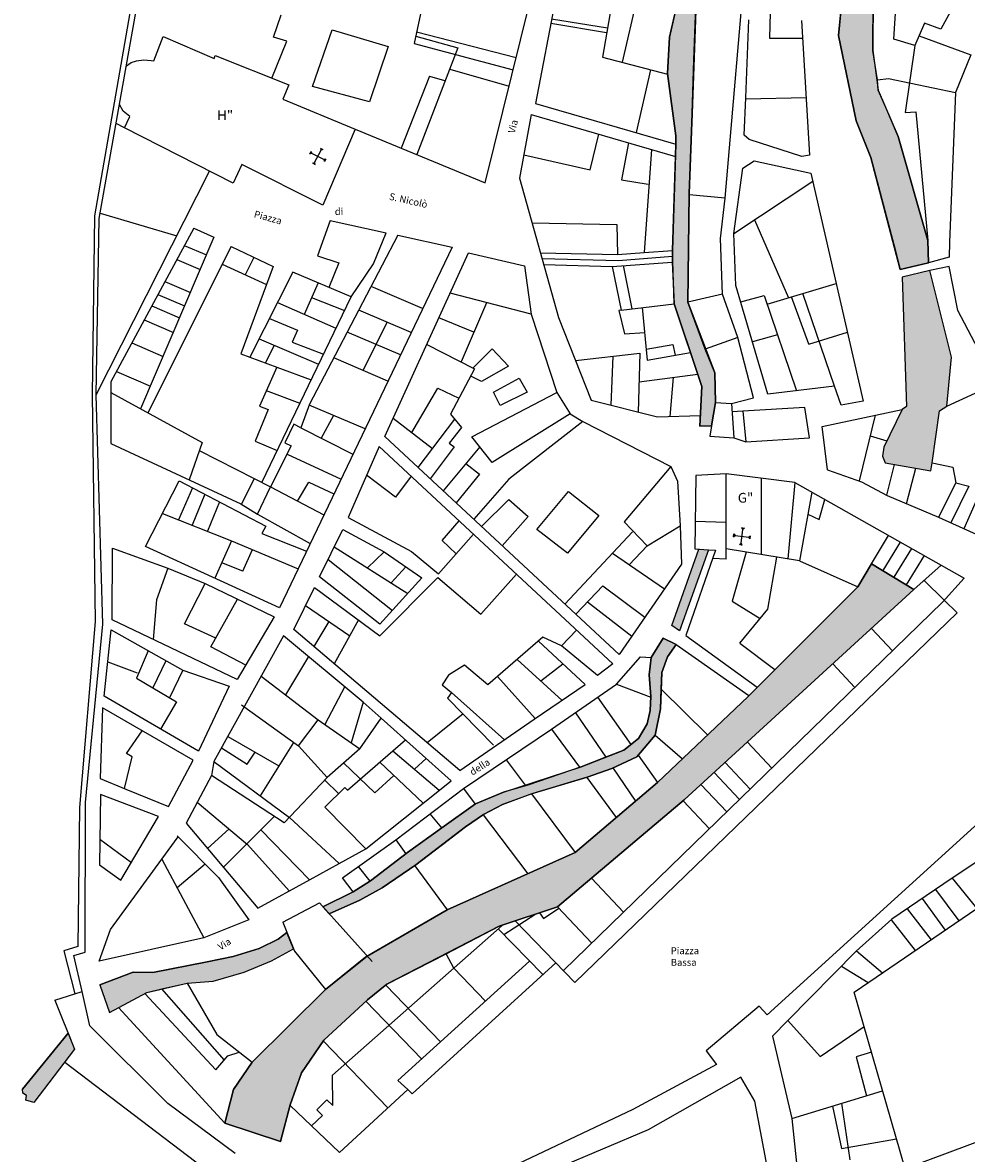
# Model space of a CAD drawing. Units: millimetres. Extents: x 5 to 993, y 5 to 1456.
# Drawn here: x 5 to 343, y 569 to 975 of the extents above; entities that cross this region are included whole.
import ezdxf

# ---------------------------------------------------------------- set-up
doc = ezdxf.new("R2010")
doc.units = ezdxf.units.MM
doc.styles.get("Standard").update_dxf_attribs({"font": 'arial.ttf'})

msp = doc.modelspace()

# ---------------------------------------------------------------- hatches: boundary and pattern name
h = msp.add_hatch(color=151)
h.dxf.hatch_style = 1
h.paths.add_polyline_path([(269.56, 1061.77), (274.81, 1059.78), (266.62, 1038.61), (257.93, 1014.86), (247.94, 989.37), (246.28, 982.4), (244.83, 942.04), (243.83, 913.32), (243.35, 874.39), (252.95, 848.92), (253.24, 838.31), (251.8, 830), (247.64, 829.85), (248.33, 844.01), (238.46, 873.77), (237.85, 893.05), (238.9, 926.61), (239.04, 931.06), (239.01, 934.01), (236, 956.44), (236.73, 969.5), (240.42, 985.63), (241.64, 988.8), (247.47, 1003.98), (253.24, 1014.08), (262.08, 1043.09), (266.79, 1056.97)])
h = msp.add_hatch(color=151)
h.dxf.hatch_style = 1
h.paths.add_polyline_path([(317.3, 1038.29), (325.75, 1032.99), (313.68, 1008.06), (311.8, 1000.94), (309.87, 984.44), (309.72, 964.67), (311.58, 950.47), (318.85, 933.8), (329.42, 896.43), (329.69, 888.47), (319.54, 886.02), (308.98, 926.28), (303.71, 939.39), (297.37, 970.07), (299.37, 990.84), (300.79, 995.35), (305.74, 1012.44)])
h = msp.add_hatch(color=151)
h.dxf.hatch_style = 1
h.paths.add_polyline_path([(330.1, 885.68), (320.23, 883.27), (321.8, 836.93), (320.21, 835.86), (313.62, 822.27), (313.17, 819.04), (314.08, 816.64), (330.46, 813.85), (330.99, 816.61), (333.62, 835.34), (336.24, 837.04), (337.96, 854.55)])
h = msp.add_hatch(color=151)
h.dxf.hatch_style = 1
h.paths.add_polyline_path([(247.27, 785.67), (250.7, 785.48), (240.37, 756.4), (237.61, 758.3)])
h = msp.add_hatch(color=151)
h.dxf.hatch_style = 1
h.paths.add_polyline_path([(309.24, 780.47), (324.41, 771.15), (242.02, 695.64), (196.54, 657.26), (175.65, 650.3), (135.34, 629.54), (128.38, 623.93), (112.74, 609.37), (104.71, 597.74), (100.62, 586.16), (97.14, 573.1), (77.12, 579.69), (80.32, 591.72), (87.01, 601.48), (113.3, 627.59), (128.25, 639.59), (156.91, 656.16), (202.93, 676.8), (232.4, 701.89), (264.93, 732.81), (304.27, 772.1)])
h = msp.add_hatch(color=151)
h.dxf.hatch_style = 1
h.paths.add_polyline_path([(234.41, 753.67), (239.17, 751.47), (236.06, 747), (234.01, 741.42), (233.5, 728.37), (231.64, 718.95), (225.03, 711.12), (216.07, 707), (207.23, 703.81), (187.63, 698), (176.79, 694.06), (170.01, 690.41), (163.57, 686.06), (145.72, 672.31), (133.58, 664.05), (125.6, 659.7), (114.63, 654.78), (112.36, 657.32), (123.24, 662.66), (129.47, 666.62), (142.68, 676.75), (155.02, 685.62), (167.1, 694.23), (177.14, 698.49), (205.05, 707.56), (220.29, 713.5), (225.62, 717.69), (228.77, 723.01), (229.75, 727.73), (230.02, 732.75), (229.38, 740.61), (230.12, 746.82)])
h = msp.add_hatch(color=151)
h.dxf.hatch_style = 1
h.paths.add_polyline_path([(32.28, 629.27), (35.8, 619.41), (49.19, 626.53), (63.61, 629.94), (72.96, 630.55), (84.05, 633.82), (93.89, 637.95), (101.81, 642.16), (99.46, 648.11), (96.29, 645.65), (89.49, 642.29), (80.15, 639.44), (70.79, 637.59), (51.29, 633.73), (44.32, 633.83)])
h = msp.add_hatch(color=151)
h.dxf.hatch_style = 1
h.paths.add_polyline_path([(20.89, 611.95), (23.2, 606.14), (8.65, 587.02), (5.78, 587.94), (5.97, 589.52), (4.61, 590.41), (4.59, 591.8)])

# ---------------------------------------------------------------- linework, layer by layer
for p, q in [((55.12, 1047.22), (30.4, 905.37)), ((32.07, 904.31), (52.83, 1020.77)), ((317.28, 968.74), (319.45, 1003.89)), ((197.8, 993.83), (188.63, 945.66)), ((299.37, 990.84), (297.37, 970.07)), ((217.49, 990.04), (212.64, 962.33)), ((226.12, 988.38), (219.79, 960.43)), ((342.11, 987), (334.13, 972.31)), ((240.42, 985.63), (236.73, 969.5)), ((309.72, 964.67), (309.87, 984.44)), ((147.74, 979.56), (145.07, 967.17)), ((170.6, 917.23), (186.49, 981.43)), ((245.5, 961.27), (246.17, 980.46)), ((256.67, 911.62), (262.46, 978.31)), ((272.89, 978.37), (272.64, 969.09)), ((94.65, 969.43), (97.37, 977.42)), ((214.17, 971.05), (194.09, 974.32)), ((214.45, 972.66), (194.4, 975.93)), ((264.13, 947.71), (265.22, 975.73)), ((284.05, 975.45), (286.98, 927.14)), ((328.23, 974.48), (324.77, 966.44)), ((334.13, 972.31), (328.23, 974.48)), ((108.57, 951.73), (115.65, 972.15)), ((115.65, 972.15), (135.77, 966.07)), ((145.98, 971.37), (181.73, 962.19)), ((51.67, 960.97), (55.02, 969.67)), ((55.02, 969.67), (73.31, 961.84)), ((94.07, 954.74), (99.36, 968.04)), ((99.36, 968.04), (94.65, 969.43)), ((135.77, 966.07), (129.02, 946.23)), ((145.07, 967.17), (180.62, 957.7)), ((145.65, 969.86), (160.81, 965.61)), ((236.73, 969.5), (236, 956.44)), ((272.64, 969.09), (284.43, 969.09)), ((297.37, 970.07), (303.71, 939.39)), ((324.77, 966.44), (317.28, 968.74)), ((324.77, 966.44), (321.27, 942.46)), ((326.28, 969.95), (344.84, 963.12)), ((73.31, 961.84), (73.71, 962.92)), ((73.71, 962.92), (100.14, 952.3)), ((160.81, 965.61), (146.1, 927.34)), ((212.64, 962.33), (236.05, 956.12)), ((311.32, 954.14), (309.72, 964.67)), ((344.84, 963.12), (339.4, 949.6)), ((41.85, 959.17), (43.49, 960.33)), ((43.49, 960.33), (45.46, 961.01)), ((45.46, 961.01), (48.05, 961.3)), ((48.05, 961.3), (50.67, 961.12)), ((50.67, 961.12), (51.67, 960.97)), ((157.86, 957.92), (179.17, 951.85)), ((244.83, 942.04), (245.5, 961.27)), ((150.65, 955.49), (140.46, 929.67)), ((150.65, 955.49), (156.01, 953.95)), ((229.91, 957.74), (224.83, 935.18)), ((236, 956.44), (239.01, 934.01)), ((311.32, 954.14), (315.27, 954.63)), ((311.58, 950.47), (311.32, 954.14)), ((315.27, 954.63), (339.4, 949.6)), ((100.14, 952.3), (97.97, 947.22)), ((129.02, 946.23), (108.57, 951.73)), ((314.31, 944.21), (311.58, 950.47)), ((97.97, 947.22), (123.95, 936.49)), ((263.47, 934.26), (264.13, 947.71)), ((264.11, 947.35), (285.73, 947.78)), ((339.4, 949.6), (337.21, 895.82)), ((40.65, 942.86), (39.37, 945.27)), ((43.03, 941.04), (40.65, 942.86)), ((188.63, 945.66), (239.04, 931.06)), ((243.83, 913.32), (244.83, 942.04)), ((318.85, 933.8), (314.31, 944.21)), ((321.27, 942.46), (325.16, 942.7)), ((325.16, 942.7), (329.42, 896.43)), ((41.21, 936.91), (38.16, 938.46)), ((41.21, 936.91), (43.03, 941.04)), ((187.14, 941.67), (182.91, 918.82)), ((187.14, 941.67), (238.9, 926.61)), ((303.71, 939.39), (308.98, 926.28)), ((80.15, 917.09), (41.21, 936.91)), ((123.95, 936.49), (112.36, 909.19)), ((123.95, 936.49), (170.6, 917.23)), ((208.31, 921.88), (211.37, 934.62)), ((239.01, 934.01), (239.04, 931.06)), ((265.32, 932.69), (263.47, 934.26)), ((329.42, 896.43), (318.85, 933.8)), ((111.9, 929.31), (111.45, 929.54)), ((111.45, 929.54), (112.34, 929.08)), ((111.45, 929.54), (111.67, 928.86)), ((222.03, 931.52), (219.56, 918.24)), ((239.04, 931.06), (237.85, 893.05)), ((284.2, 926.6), (265.32, 932.69)), ((107.63, 927.57), (108.09, 928.46)), ((107.86, 928.01), (107.63, 927.57)), ((107.63, 927.57), (108.3, 927.79)), ((108.09, 928.46), (108.3, 927.79)), ((108.3, 927.79), (112.75, 925.5)), ((109.38, 924.42), (111.67, 928.86)), ((112.34, 929.08), (111.67, 928.86)), ((113.42, 925.71), (112.75, 925.5)), ((112.96, 924.82), (112.75, 925.5)), ((113.42, 925.71), (112.96, 924.82)), ((113.19, 925.27), (113.42, 925.71)), ((184.47, 927.27), (208.31, 921.88)), ((230.23, 929.13), (227.61, 892.11)), ((286.98, 927.14), (284.2, 926.6)), ((308.98, 926.28), (317.35, 894.52)), ((31, 841.09), (71.69, 921.4)), ((83.31, 923.7), (80.15, 917.09)), ((112.36, 909.19), (83.31, 923.7)), ((108.71, 924.2), (109.38, 924.42)), ((109.6, 923.75), (108.71, 924.2)), ((109.15, 923.97), (109.6, 923.75)), ((109.6, 923.75), (109.38, 924.42)), ((259.83, 898.99), (263.03, 922.38)), ((263.03, 922.38), (267.11, 925.06)), ((267.11, 925.06), (287.51, 920.64)), ((182.91, 918.82), (196.93, 868.8)), ((219.56, 918.24), (229.06, 916.7)), ((259.83, 898.99), (288.17, 917.78)), ((287.51, 920.64), (306.25, 838.78)), ((243.35, 874.39), (243.83, 913.32)), ((256.67, 911.62), (243.82, 912.86)), ((255, 897.14), (256.67, 911.62)), ((30.4, 905.37), (29.55, 841.07)), ((32.43, 906.31), (59.89, 898.12)), ((31, 841.09), (32.07, 904.31)), ((114.98, 903.68), (110.39, 891.02)), ((114.98, 903.68), (135.08, 899.28)), ((187.4, 902.78), (217.81, 902.27)), ((217.81, 902.27), (218.08, 891.4)), ((267.19, 903.88), (279.48, 875.93)), ((65.98, 900.93), (36.25, 845.72)), ((73.24, 897.62), (46.95, 836.01)), ((65.98, 900.93), (73.24, 897.62)), ((139.29, 898.36), (116.74, 855.32)), ((130.53, 888.06), (135.08, 899.28)), ((139.29, 898.36), (158.69, 894.12)), ((255.75, 877.22), (255, 897.14)), ((260.55, 880.28), (259.83, 898.99)), ((79.41, 894.27), (49.56, 834.58)), ((62.61, 894.66), (70.53, 891.27)), ((79.41, 894.27), (94.48, 887.08)), ((158.69, 894.12), (96.78, 764.63)), ((237.85, 893.05), (237.71, 888.74)), ((317.35, 894.52), (319.54, 886.02)), ((329.69, 888.47), (329.42, 896.43)), ((337.21, 895.82), (337.06, 890.5)), ((59.93, 889.69), (68.33, 886.1)), ((87.52, 890.4), (84.42, 884.19)), ((110.39, 891.02), (118.07, 888.42)), ((134.56, 826.11), (164.6, 892.09)), ((164.6, 892.09), (184.73, 887.4)), ((190.43, 891.99), (218.08, 891.4)), ((190.99, 890), (218.45, 889.26)), ((218.08, 891.4), (227.61, 892.11)), ((218.45, 889.26), (237.78, 890.88)), ((227.61, 892.11), (237.84, 892.88)), ((337.06, 890.5), (329.69, 888.47)), ((76.25, 887.94), (92.1, 880.67)), ((94.48, 887.08), (82.85, 855.8)), ((101.59, 885.08), (86.1, 854.6)), ((122.46, 876.26), (101.59, 885.08)), ((118.07, 888.42), (114.48, 879.64)), ((122.46, 876.26), (130.53, 888.06)), ((184.73, 887.4), (187.07, 870.03)), ((191.59, 887.84), (216.2, 887.18)), ((216.2, 887.18), (237.71, 888.74)), ((216.2, 887.18), (219.4, 871.47)), ((220.09, 887.46), (223.21, 871.93)), ((237.71, 888.74), (238.46, 873.77)), ((319.54, 886.02), (329.69, 888.47)), ((330.1, 885.68), (320.23, 883.27)), ((337.05, 887.17), (330.1, 885.68)), ((337.96, 854.55), (330.1, 885.68)), ((340.23, 871.33), (337.05, 887.17)), ((55.66, 881.76), (64.81, 877.86)), ((110.62, 881.27), (105.65, 869.96)), ((271.76, 873.65), (296.59, 880.98)), ((320.23, 883.27), (321.8, 836.93)), ((53.09, 877.08), (62.72, 872.97)), ((148.15, 872.07), (129.65, 879.97)), ((187.07, 870.03), (157.98, 877.55)), ((255.75, 877.22), (243.35, 874.39)), ((261.31, 861.66), (255.75, 877.22)), ((272.07, 841.27), (260.55, 880.28)), ((295.98, 844.2), (284.64, 877.45)), ((50.94, 873), (60.92, 868.74)), ((90.45, 809.66), (122.46, 876.26)), ((96.06, 874.2), (116.97, 864.95)), ((108.31, 876.02), (120.07, 871.29)), ((171.12, 874.15), (161.95, 852.86)), ((219.4, 871.47), (238.46, 873.77)), ((238.46, 873.77), (246.63, 849.13)), ((249.51, 857.52), (243.35, 874.39)), ((262.28, 874.44), (270.73, 876.71)), ((270.73, 876.71), (282.31, 842.53)), ((286.79, 859.29), (280.54, 876.24)), ((144.03, 863.47), (125.22, 871.5)), ((166.56, 863.56), (153.97, 868.74)), ((187.07, 870.03), (196.26, 841.92)), ((196.93, 868.8), (208.67, 839.15)), ((219.4, 871.47), (218.57, 871.37)), ((218.57, 871.37), (220.58, 863.01)), ((226.97, 872.38), (228.73, 853.46)), ((358.48, 836.43), (340.23, 871.33)), ((48.23, 867.96), (58.68, 863.5)), ((93.17, 868.51), (103.22, 864.23)), ((135.44, 867.13), (126.67, 849.86)), ((89.45, 861.18), (110.82, 852.14)), ((103.22, 864.23), (101.34, 859.98)), ((140.19, 855.43), (121.07, 863.59)), ((220.58, 863.01), (227.83, 863.47)), ((261.31, 861.66), (249.51, 857.52)), ((266.85, 839.96), (261.31, 861.66)), ((275.5, 862.62), (266.51, 860.09)), ((286.79, 859.29), (300.57, 863.58)), ((43.77, 859.68), (55.01, 854.89)), ((94.88, 858.88), (91.74, 852.51)), ((101.34, 859.98), (112.51, 855.65)), ((149.62, 859.18), (166.8, 850.37)), ((166.19, 850.68), (173.06, 857.55)), ((173.06, 857.55), (178.94, 851.38)), ((228.36, 857.45), (237.97, 859.19)), ((237.97, 859.19), (238.8, 855.32)), ((252.95, 848.92), (249.51, 857.52)), ((82.85, 855.8), (95.77, 851.02)), ((116.74, 855.32), (107.54, 837.68)), ((135.68, 846.01), (116.22, 854.32)), ((203, 853.45), (226.13, 855.99)), ((216.41, 854.92), (215.65, 837.39)), ((226.13, 855.99), (225.52, 834.91)), ((228.73, 853.46), (244.25, 856.32)), ((336.24, 837.04), (337.96, 854.55)), ((38.26, 849.45), (50.46, 844.24)), ((95.77, 851.02), (89.57, 837.01)), ((95.77, 851.02), (108.1, 846.45)), ((166.8, 850.37), (158.15, 834.15)), ((178.94, 851.38), (169.23, 845.81)), ((225.83, 845.78), (246.85, 848.47)), ((246.63, 849.13), (248.33, 844.01)), ((253.24, 838.31), (252.95, 848.92)), ((36.25, 845.72), (36.23, 823.63)), ((169.23, 845.81), (165.41, 847.76)), ((173.56, 842), (182.77, 847.1)), ((182.77, 847.1), (185.7, 842)), ((238.04, 847.34), (236.87, 833.32)), ((336.24, 837.04), (353.94, 845.12)), ((29.55, 841.07), (30.58, 759.75)), ((33.35, 758.73), (31, 841.09)), ((36.24, 841.87), (68.97, 823.95)), ((92.04, 842.59), (104.1, 838.1)), ((144.32, 827.5), (153.61, 843.46)), ((153.61, 843.46), (161.18, 839.83)), ((165.75, 826.05), (196.26, 841.92)), ((176.02, 837.2), (173.56, 842)), ((185.7, 842), (176.02, 837.2)), ((196.26, 841.92), (201.05, 834.31)), ((248.33, 844.01), (247.64, 829.85)), ((295.98, 844.2), (272.07, 841.27)), ((298.32, 837.31), (295.98, 844.2)), ((89.57, 837.01), (92.73, 835.83)), ((107.54, 837.68), (104.44, 829.23)), ((127.49, 828.86), (107.44, 837.42)), ((208.67, 839.15), (232.37, 833.18)), ((251.8, 830), (253.24, 838.31)), ((253.24, 838.31), (259.02, 838.01)), ((259.02, 838.01), (266.85, 839.96)), ((259.02, 838.01), (259.87, 825.58)), ((285.27, 836.5), (263.03, 835.16)), ((286.99, 825.68), (285.27, 836.5)), ((306.25, 838.78), (298.32, 837.31)), ((321.8, 836.93), (320.21, 835.86)), ((333.62, 835.34), (336.24, 837.04)), ((92.73, 835.83), (88, 824.45)), ((116.16, 833.7), (111.76, 825.5)), ((137.56, 832.71), (151.71, 821.81)), ((159.58, 832.39), (146.47, 815.03)), ((158.15, 834.15), (162.08, 829.31)), ((201.05, 834.31), (173.04, 816.8)), ((201.05, 834.31), (205.67, 831.54)), ((232.37, 833.18), (247.82, 833.65)), ((263.03, 835.16), (259.23, 834.93)), ((263.03, 835.16), (264.18, 824.15)), ((291.54, 829.68), (320.21, 835.86)), ((310.55, 833.78), (304.84, 810.19)), ((320.21, 835.86), (313.62, 822.27)), ((330.99, 816.61), (333.62, 835.34)), ((101.86, 830.55), (98.68, 823.81)), ((104.44, 829.23), (101.86, 830.55)), ((104.44, 829.23), (123.12, 819.72)), ((162.08, 829.31), (157.67, 823.75)), ((205.67, 831.54), (179.11, 810.77)), ((205.67, 831.54), (237.19, 815.3)), ((247.64, 829.85), (251.8, 830)), ((251.8, 830), (251.15, 826.21)), ((293.42, 814.2), (291.54, 829.68)), ((88, 824.45), (95.97, 821.15)), ((218.71, 747.86), (134.56, 826.11)), ((173.04, 816.8), (165.75, 826.05)), ((251.15, 826.21), (259.87, 825.58)), ((259.87, 825.58), (264.18, 824.15)), ((264.18, 824.15), (286.99, 825.68)), ((308.77, 826.39), (314.71, 824.52)), ((36.23, 823.63), (82.86, 801.94)), ((68.97, 823.95), (64.33, 810.55)), ((67.96, 821.04), (87.74, 811.09)), ((100.99, 822.71), (93.58, 808.02)), ((98.68, 823.81), (100.99, 822.71)), ((132.59, 822.57), (121.38, 797.1)), ((132.59, 822.57), (216.44, 744.46)), ((159.45, 822.46), (150.83, 810.97)), ((168.66, 822.36), (155.52, 806.62)), ((157.67, 823.75), (159.45, 822.46)), ((313.62, 822.27), (313.17, 819.04)), ((99.49, 819.72), (118.87, 810.85)), ((163.65, 816.37), (168.49, 812.63)), ((313.17, 819.04), (314.08, 816.64)), ((314.08, 816.64), (330.46, 813.85)), ((314.74, 805), (317.47, 816.06)), ((330.46, 813.85), (330.99, 816.61)), ((330.99, 816.61), (338.42, 815.11)), ((138.37, 804.31), (128.02, 812.19)), ((144.08, 811.86), (138.37, 804.31)), ((168.49, 812.63), (160.15, 802.31)), ((237.19, 815.3), (220.41, 795.43)), ((237.19, 815.3), (239.64, 810.06)), ((246.21, 812.07), (245.78, 785.76)), ((257.04, 812.71), (246.21, 812.07)), ((281.74, 809.61), (257.04, 812.71)), ((257.07, 782.14), (257.04, 812.71)), ((293.42, 814.2), (305.67, 809.9)), ((321.83, 802), (325.19, 814.75)), ((338.42, 815.11), (339.52, 809.45)), ((48.71, 786.69), (60.74, 810.26)), ((60.74, 810.26), (91.92, 793.96)), ((87.74, 811.09), (83.09, 801.79)), ((87.74, 811.09), (93.58, 808.02)), ((88.87, 798.23), (93.58, 808.02)), ((93.58, 808.02), (112.71, 797.96)), ((103.25, 802.93), (107.29, 809.75)), ((107.29, 809.75), (116.32, 805.51)), ((179.11, 810.77), (166.51, 796.4)), ((239.64, 810.06), (240.6, 794.04)), ((269.63, 811.13), (269.63, 783.74)), ((281.74, 809.61), (279.19, 782.15)), ((281.74, 809.61), (342.47, 775.25)), ((305.67, 809.9), (314.81, 804.97)), ((339.52, 809.45), (333.32, 797.15)), ((344.1, 808.27), (337.66, 795.17)), ((339.52, 809.45), (344.1, 808.27)), ((348.92, 807.89), (342.39, 793.02)), ((65.61, 807.71), (60.51, 796.2)), ((69.97, 805.43), (65.48, 794.24)), ((189.11, 792.76), (200.43, 806.34)), ((200.43, 806.34), (211.34, 797.71)), ((287.82, 806.17), (283.36, 781.46)), ((314.81, 804.97), (333.32, 797.15)), ((75.25, 802.67), (70.93, 792.09)), ((82.86, 801.94), (88.87, 798.23)), ((179.1, 803.56), (169.25, 793.85)), ((179.1, 803.56), (186.07, 797.36)), ((290.41, 796.35), (292.52, 803.51)), ((54.73, 798.49), (79.52, 788.7)), ((88.87, 798.23), (107.8, 787.68)), ((121.38, 797.1), (144.19, 784.85)), ((155.13, 788.79), (161.23, 795.88)), ((186.07, 797.36), (176.74, 786.88)), ((211.34, 797.71), (200.15, 784.28)), ((245.94, 795.7), (257.06, 795.41)), ((286.38, 798.18), (290.41, 796.35)), ((333.32, 797.15), (342.06, 793.16)), ((91.92, 793.96), (90.47, 791.34)), ((111.18, 775.7), (119.49, 792.71)), ((119.49, 792.71), (134.31, 784.75)), ((200.15, 784.28), (189.11, 792.76)), ((223.45, 791.94), (199.23, 765.97)), ((220.41, 795.43), (228.68, 786.85)), ((228.68, 786.85), (240.6, 794.04)), ((240.6, 794.04), (241.04, 780.28)), ((262.43, 787.77), (263.05, 792.73)), ((263.11, 793.23), (262.61, 793.29)), ((262.61, 793.29), (263.61, 793.17)), ((262.61, 793.29), (263.05, 792.73)), ((263.61, 793.17), (263.05, 792.73)), ((342.06, 793.16), (350.54, 789.39)), ((79.52, 788.7), (73.59, 775.27)), ((79.52, 788.7), (103.44, 778.58)), ((90.47, 791.34), (106.47, 784.92)), ((153.82, 776.81), (166.41, 791.06)), ((155.13, 788.79), (160.2, 784.02)), ((259.7, 790.13), (259.82, 791.12)), ((259.76, 790.62), (259.7, 790.13)), ((259.7, 790.13), (260.26, 790.56)), ((259.82, 791.12), (260.26, 790.56)), ((260.26, 790.56), (265.22, 789.94)), ((261.87, 787.34), (262.43, 787.77)), ((262.86, 787.21), (262.43, 787.77)), ((265.78, 790.38), (265.22, 789.94)), ((265.65, 789.38), (265.22, 789.94)), ((265.65, 789.38), (265.78, 790.38)), ((309.24, 780.47), (315.27, 790.64)), ((319.57, 788.21), (313.3, 777.97)), ((36.75, 760.29), (36.86, 786.05)), ((36.86, 786.05), (56.69, 778.81)), ((96.78, 764.63), (48.71, 786.69)), ((83.57, 777.73), (87.09, 785.5)), ((116.44, 786.47), (142.83, 769.81)), ((134.31, 784.75), (128.36, 778.95)), ((134.31, 784.75), (147.91, 775.4)), ((144.19, 784.85), (153.82, 776.81)), ((216.24, 784.21), (234.93, 771.41)), ((228.68, 786.85), (222.22, 780.11)), ((237.61, 758.3), (247.27, 785.67)), ((250.7, 785.48), (240.37, 756.4)), ((253.22, 785.33), (242.63, 754.63)), ((245.78, 785.76), (250.7, 785.48)), ((250.7, 785.48), (253.22, 785.33)), ((283.36, 781.46), (257.07, 785.84)), ((264.3, 784.63), (259.18, 766.99)), ((262.86, 787.21), (261.87, 787.34)), ((262.37, 787.27), (262.86, 787.21)), ((323.55, 785.96), (317.19, 775.58)), ((328.07, 783.4), (321.61, 772.87)), ((83.57, 777.73), (76.03, 780.8)), ((114.23, 781.94), (137.28, 763.7)), ((142.11, 779.39), (136.88, 773.56)), ((241.04, 780.28), (218.71, 747.86)), ((257.07, 782.14), (252.18, 782.33)), ((272.06, 764.17), (275.31, 782.8)), ((283.36, 781.46), (304.27, 772.1)), ((309.24, 780.47), (304.27, 772.1)), ((324.41, 771.15), (309.24, 780.47)), ((324.41, 771.15), (334.24, 779.91)), ((56.69, 778.81), (52.66, 767.49)), ((56.69, 778.81), (70.12, 773.32)), ((132.82, 758.8), (111.18, 775.7)), ((147.91, 775.4), (132.82, 758.8)), ((132.83, 754.61), (153.61, 775.56)), ((153.61, 775.56), (169, 762.3)), ((169, 762.3), (181.88, 776.65)), ((62.68, 758.93), (70.12, 773.32)), ((70.12, 773.32), (94.84, 761.43)), ((101.96, 756.82), (109.34, 771.94)), ((109.34, 771.94), (132.83, 754.61)), ((212.86, 772.53), (203.11, 762.36)), ((212.86, 772.53), (227.91, 761.23)), ((304.27, 772.1), (264.93, 732.81)), ((328.12, 774.45), (335.32, 767.38)), ((342.47, 775.25), (334.69, 766.69)), ((52.66, 767.49), (51.49, 753.24)), ((72.19, 750.63), (81.68, 767.76)), ((242.02, 695.64), (324.41, 771.15)), ((335.32, 767.38), (339.98, 762.82)), ((106.15, 765.41), (122, 754.59)), ((198.69, 634.38), (334.69, 766.69)), ((207.33, 766.77), (223.25, 754.46)), ((259.18, 766.99), (269.25, 760.75)), ((261.99, 751.93), (272.06, 764.17)), ((30.58, 759.75), (25.06, 692.92)), ((81.58, 738.84), (36.75, 760.29)), ((94.84, 761.43), (81.58, 738.84)), ((114.46, 759.74), (109.05, 750.79)), ((125.16, 760.27), (116.4, 744.54)), ((339.98, 762.82), (202.8, 630.15)), ((27.21, 694.78), (33.35, 758.73)), ((33.87, 732.87), (36.36, 756.71)), ((36.36, 756.71), (62.03, 742.22)), ((73.93, 753.76), (62.68, 758.93)), ((161.45, 706.21), (101.96, 756.82)), ((203.4, 756.61), (198.01, 750.99)), ((240.37, 756.4), (237.61, 758.3)), ((309.18, 757.19), (316.71, 749.19)), ((98.16, 754.61), (73.22, 709.41)), ((126.86, 730.77), (98.16, 754.61)), ((191.33, 754.07), (171.53, 736.94)), ((206.46, 737.05), (189.73, 752.69)), ((198.01, 750.99), (191.33, 754.07)), ((210.86, 740.31), (198.01, 750.99)), ((234.41, 753.67), (230.12, 746.82)), ((239.17, 751.47), (234.41, 753.67)), ((236.06, 747), (239.17, 751.47)), ((239.17, 751.47), (265.26, 733.14)), ((242.63, 754.63), (268.25, 736.13)), ((261.99, 751.93), (274.57, 742.44)), ((49.66, 749.2), (45.4, 739.4)), ((84.64, 744.06), (72.19, 750.63)), ((107.2, 747.09), (98.89, 733.44)), ((217.71, 737.18), (226.38, 747.07)), ((226.38, 747.07), (230.12, 746.82)), ((234.01, 741.42), (236.06, 747)), ((35.16, 745.23), (45.71, 741.31)), ((55.94, 745.65), (51.26, 735.91)), ((163.17, 743.98), (157.41, 740.42)), ((171.53, 736.94), (163.17, 743.98)), ((182.07, 746.06), (198.16, 731.39)), ((190.52, 738.36), (198.47, 744.52)), ((216.44, 744.46), (210.86, 740.31)), ((230.12, 746.82), (229.38, 740.61)), ((295.32, 744.49), (303.23, 736.08)), ((45.4, 739.4), (59.8, 730.82)), ((62.03, 742.22), (57.32, 732.3)), ((62.03, 742.22), (78.68, 736.45)), ((90.16, 740.11), (110.71, 724.42)), ((157.41, 740.42), (155.21, 737.01)), ((174.99, 739.94), (188.58, 724.87)), ((229.38, 740.61), (230.02, 732.75)), ((233.77, 735.4), (234.01, 741.42)), ((78.68, 736.45), (67.69, 713.16)), ((120.17, 736.32), (113.08, 722.76)), ((155.21, 737.01), (158.51, 734.24)), ((188.22, 724.62), (206.46, 737.05)), ((194.44, 721.1), (217.71, 737.18)), ((217.71, 737.18), (230.01, 732.5)), ((233.5, 728.37), (233.77, 735.4)), ((233.77, 735.4), (250.39, 718.99)), ((67.69, 713.16), (33.87, 732.87)), ((59.8, 730.82), (54.07, 721.1)), ((126.86, 730.77), (122.52, 716.16)), ((133.28, 724.98), (126.86, 730.77)), ((158.51, 734.24), (157.1, 732.25)), ((157.1, 732.25), (173.62, 715.31)), ((158.51, 734.24), (177.49, 717.25)), ((210.95, 732.51), (222.86, 715.52)), ((230.02, 732.75), (229.75, 727.73)), ((264.93, 732.81), (232.4, 701.89)), ((33.25, 728.67), (32.41, 703.3)), ((65.77, 709.93), (33.25, 728.67)), ((83.18, 729.79), (103.58, 715.05)), ((202.96, 726.98), (213.83, 710.98)), ((229.75, 727.73), (228.77, 723.01)), ((231.64, 718.95), (233.5, 728.37)), ((103.58, 715.05), (110.71, 724.42)), ((110.71, 724.42), (125.56, 714.03)), ((125.56, 714.03), (133.28, 724.98)), ((158.34, 702.55), (133.28, 724.98)), ((162.67, 726.54), (149.79, 716.13)), ((161.45, 706.21), (188.22, 724.62)), ((228.77, 723.01), (225.62, 717.69)), ((41.87, 712.27), (47.52, 720.44)), ((78.23, 718.49), (96.59, 707.94)), ((162.85, 699.72), (194.44, 721.1)), ((194.44, 721.1), (204.47, 707.37)), ((225.03, 711.12), (231.64, 718.95)), ((231.64, 718.95), (241.37, 710.41)), ((75.96, 714.37), (85.21, 708.5)), ((101.8, 716.33), (89.87, 697.15)), ((103.58, 715.05), (113.86, 703.67)), ((121.2, 699.17), (141.95, 717.21)), ((225.62, 717.69), (220.29, 713.5)), ((264.68, 716.41), (273.45, 707.11)), ((41.21, 699.71), (43.93, 711.12)), ((43.93, 711.12), (41.87, 712.27)), ((85.21, 708.5), (88.03, 712.86)), ((125.56, 714.03), (113.86, 703.67)), ((137.45, 713.3), (154.11, 699.16)), ((145.27, 706.66), (149.46, 710.5)), ((213.5, 710.9), (205.05, 707.56)), ((220.29, 713.5), (213.5, 710.9)), ((216.07, 707), (225.03, 711.12)), ((225.53, 711.71), (232.4, 701.89)), ((56.98, 693.27), (65.77, 709.93)), ((73.22, 709.41), (72.43, 704.39)), ((73.22, 709.41), (100.42, 689.38)), ((119.8, 708.93), (130.97, 698.16)), ((132.75, 709.21), (148.36, 694.56)), ((178.15, 710.07), (184.9, 701.01)), ((205.05, 707.56), (185.87, 700.94)), ((207.23, 703.81), (216.07, 707)), ((216.43, 707.17), (224.55, 695.21)), ((256.67, 709.07), (265.65, 699.52)), ((32.41, 703.3), (41.58, 699.56)), ((72.43, 704.39), (63.27, 687.37)), ((98.41, 687.41), (72.43, 704.39)), ((113.86, 703.67), (98.41, 687.41)), ((113.04, 702.81), (118, 697.95)), ((130.97, 698.16), (137.79, 704.48)), ((148.36, 694.56), (158.34, 702.55)), ((186.69, 697.72), (207.23, 703.81)), ((207.1, 703.77), (217.64, 689.33)), ((252.73, 705.46), (261.82, 695.8)), ((41.58, 699.56), (56.98, 693.27)), ((113.02, 693.07), (120.25, 700.16)), ((120.25, 700.16), (121.2, 699.17)), ((138.47, 681.39), (162.85, 699.72)), ((162.85, 699.72), (167.03, 694.18)), ((177.14, 698.49), (167.1, 694.23)), ((185.87, 700.94), (177.14, 698.49)), ((232.4, 701.89), (202.93, 676.8)), ((248.03, 701.15), (257.26, 691.35)), ((27.08, 641.05), (27.21, 694.78)), ((32.59, 697.59), (32.2, 672.34)), ((53.3, 689.73), (32.59, 697.59)), ((67.28, 694.83), (85.25, 679.72)), ((127.79, 678.1), (148.36, 694.56)), ((167.1, 694.23), (155.02, 685.62)), ((176.79, 694.06), (186.69, 697.72)), ((187.24, 697.86), (202.93, 676.8)), ((196.54, 657.26), (242.02, 695.64)), ((241.62, 695.31), (251.04, 685.3)), ((25.06, 692.92), (24.45, 643.01)), ((127.79, 678.1), (113.02, 693.07)), ((155.02, 685.62), (150.84, 690.69)), ((163.57, 686.06), (170.01, 690.41)), ((169.92, 690.35), (185.92, 669.17)), ((170.01, 690.41), (176.79, 694.06)), ((39.88, 666.87), (53.3, 689.73)), ((63.27, 687.37), (88.96, 656.84)), ((94.84, 689.75), (76.64, 671.49)), ((100.42, 689.38), (118.14, 672.79)), ((157.35, 681.27), (163.57, 686.06)), ((348.76, 688.57), (271.8, 618.49)), ((54.51, 674.39), (60.38, 682.45)), ((60.08, 682.76), (74.93, 667.82)), ((70.95, 678.24), (78.69, 685.24)), ((90.03, 684.92), (107.58, 667.01)), ((155.02, 685.62), (142.68, 676.75)), ((359.83, 681.94), (338.23, 667.62)), ((32.34, 681.6), (43.62, 673.24)), ((85.25, 679.72), (100.19, 662.98)), ((118.14, 672.79), (127.79, 678.1)), ((119.39, 667.67), (138.47, 681.39)), ((138.47, 681.39), (142.15, 676.35)), ((145.72, 672.31), (157.35, 681.27)), ((36.09, 649.12), (54.51, 674.39)), ((54.51, 674.39), (69.63, 646.13)), ((142.68, 676.75), (129.47, 666.62)), ((202.93, 676.8), (156.91, 656.16)), ((32.2, 672.34), (39.88, 666.87)), ((70.14, 672.64), (60.01, 664.11)), ((107.77, 667.12), (118.14, 672.79)), ((125.03, 671.73), (129.25, 666.48)), ((133.58, 664.05), (145.72, 672.31)), ((145.3, 672.03), (156.91, 656.16)), ((74.93, 667.82), (85.75, 652.67)), ((88.96, 656.84), (107.77, 667.12)), ((123.24, 662.66), (119.39, 667.67)), ((129.47, 666.62), (123.24, 662.66)), ((208.73, 667.56), (220.24, 655.34)), ((338.23, 667.62), (316.52, 652.84)), ((338.23, 667.62), (347.06, 656.7)), ((123.24, 662.66), (112.36, 657.32)), ((125.6, 659.7), (133.58, 664.05)), ((340.65, 652.32), (332.28, 663.57)), ((98.01, 651.8), (111.1, 658.73)), ((111.1, 658.73), (130.02, 637.62)), ((114.63, 654.78), (125.6, 659.7)), ((327.43, 660.27), (335.7, 648.95)), ((156.91, 656.16), (127.61, 639.22)), ((175.65, 650.3), (196.54, 657.26)), ((177.28, 647.35), (188.44, 654.57)), ((190.04, 655.1), (191.54, 653.09)), ((191.54, 653.09), (196.97, 656.8)), ((196.54, 657.26), (208.81, 644.23)), ((303.03, 626.67), (347.06, 656.7)), ((322.02, 656.59), (330.59, 645.46)), ((85.75, 652.67), (69.63, 646.13)), ((98.01, 651.8), (102.11, 641.4)), ((115.74, 596.87), (176.68, 650.64)), ((156.57, 640.47), (175.65, 650.3)), ((181.37, 652.21), (202.8, 630.15)), ((316.52, 652.84), (303.72, 641.4)), ((316.24, 652.59), (324.94, 641.61)), ((32.05, 637.76), (36.09, 649.12)), ((69.63, 646.13), (32.05, 637.76)), ((89.49, 642.29), (96.29, 645.65)), ((96.29, 645.65), (99.46, 648.11)), ((175.28, 649.41), (191.13, 633.11)), ((24.45, 643.01), (19.35, 641.54)), ((19.35, 641.54), (23.31, 626.09)), ((80.15, 639.44), (89.49, 642.29)), ((93.89, 637.95), (101.81, 642.16)), ((102.11, 641.4), (113.3, 627.59)), ((303.72, 641.4), (279.21, 616.44)), ((303.87, 641.53), (313.17, 633.59)), ((22.96, 639.78), (27.08, 641.05)), ((25.91, 626.95), (22.96, 639.78)), ((51.29, 633.73), (70.79, 637.59)), ((70.79, 637.59), (80.15, 639.44)), ((84.05, 633.82), (93.89, 637.95)), ((127.61, 639.22), (113.3, 627.59)), ((135.34, 629.54), (156.57, 640.47)), ((139.3, 594.9), (186.54, 637.83)), ((159.3, 635.31), (156.57, 640.47)), ((32.28, 629.27), (44.32, 633.83)), ((44.32, 633.83), (51.29, 633.73)), ((72.96, 630.55), (84.05, 633.82)), ((144.43, 590.2), (195.95, 637.2)), ((159.3, 635.31), (170.73, 623.47)), ((298.43, 636.01), (308.07, 630.11)), ((32.28, 629.27), (35.8, 619.41)), ((54.56, 627.8), (63.61, 629.94)), ((63.61, 629.94), (72.96, 630.55)), ((63.61, 629.94), (74.28, 611.46)), ((128.38, 623.93), (135.34, 629.54)), ((134.93, 629.21), (154.61, 608.82)), ((16.19, 623.73), (25.91, 626.95)), ((28.76, 614.52), (25.91, 626.95)), ((35.8, 619.41), (49.19, 626.53)), ((48.49, 626.16), (73.95, 598.74)), ((49.19, 626.53), (54.56, 627.8)), ((77, 602.28), (54.56, 627.8)), ((113.3, 627.59), (87.01, 601.48)), ((321.26, 563.25), (303.03, 626.67)), ((16.19, 623.73), (23.2, 606.14)), ((77.12, 579.69), (39.02, 621.12)), ((112.74, 609.37), (128.38, 623.93)), ((127.79, 623.37), (147.8, 602.63)), ((268.88, 621.58), (249.84, 605.64)), ((271.8, 618.49), (268.88, 621.58)), ((56.75, 586.65), (28.76, 614.52)), ((279.21, 616.44), (273.72, 610.85)), ((279.21, 616.44), (290.77, 603.59)), ((290.77, 603.59), (306.59, 614.3)), ((20.89, 611.95), (4.59, 591.8)), ((74.28, 611.46), (87.01, 601.48)), ((104.71, 597.74), (112.74, 609.37)), ((112.52, 609.06), (135.64, 585.11)), ((273.72, 610.85), (280.65, 581.37)), ((23.2, 606.14), (8.65, 587.02)), ((78.27, 603.76), (82.31, 605.16)), ((249.84, 605.64), (253.61, 600.67)), ((309.21, 605.17), (303.68, 603.45)), ((19.74, 601.59), (77.16, 557.86)), ((73.95, 598.74), (78.27, 603.76)), ((87.01, 601.48), (80.32, 591.72)), ((303.68, 603.45), (307.48, 589.48)), ((100.62, 586.16), (104.71, 597.74)), ((115.86, 585.92), (115.74, 596.87)), ((253.61, 600.67), (223.6, 584.55)), ((142.8, 591.69), (139.3, 594.9)), ((262.32, 596.2), (229.04, 577.23)), ((267.39, 587.49), (262.32, 596.2)), ((80.32, 591.72), (77.12, 579.69)), ((118.27, 569.16), (142.8, 591.69)), ((142.8, 591.69), (144.43, 590.2)), ((280.65, 581.37), (313.22, 591.22)), ((80.87, 568.69), (56.75, 586.65)), ((97.14, 573.1), (100.62, 586.16)), ((118.27, 569.16), (100.58, 586)), ((110.14, 584.37), (113.79, 588.02)), ((113.79, 588.02), (115.86, 585.92)), ((223.6, 584.55), (155.06, 552.13)), ((277.24, 535.32), (267.39, 587.49)), ((295.22, 585.77), (298.41, 570.5)), ((301.53, 566.52), (298.52, 586.77)), ((108.21, 578.73), (112.17, 582.41)), ((112.17, 582.41), (110.14, 584.37)), ((280.65, 581.37), (283.98, 549.42)), ((77.12, 579.69), (97.14, 573.1)), ((229.04, 577.23), (196.3, 563.34)), ((298.41, 570.5), (318.18, 573.98)), ((355.98, 576.27), (321.26, 563.25))]:
    msp.add_line(p, q)
msp.add_lwpolyline([(317.3, 1038.29), (325.75, 1032.99), (313.68, 1008.06), (311.8, 1000.94), (309.87, 984.44), (309.72, 964.67), (311.58, 950.47), (318.85, 933.8), (329.42, 896.43), (329.69, 888.47), (319.54, 886.02), (308.98, 926.28), (303.71, 939.39), (297.37, 970.07), (299.37, 990.84), (300.79, 995.35), (305.74, 1012.44), (317.3, 1038.29)], close=True)
for points in [[(246.28, 982.4), (244.83, 942.04), (243.83, 913.32), (243.35, 874.39), (252.95, 848.92), (253.24, 838.31), (251.8, 830), (247.64, 829.85), (248.33, 844.01), (238.46, 873.77), (237.85, 893.05), (238.9, 926.61), (239.04, 931.06), (239.01, 934.01), (236, 956.44), (236.73, 969.5), (240.42, 985.63)], [(330.1, 885.68), (320.23, 883.27), (321.8, 836.93), (320.21, 835.86), (313.62, 822.27), (313.17, 819.04), (314.08, 816.64), (330.46, 813.85), (330.99, 816.61), (333.62, 835.34), (336.24, 837.04), (337.96, 854.55), (330.1, 885.68)], [(247.27, 785.67), (250.7, 785.48), (240.37, 756.4), (237.61, 758.3), (247.27, 785.67)], [(309.24, 780.47), (324.41, 771.15), (242.02, 695.64), (196.54, 657.26), (175.65, 650.3), (135.34, 629.54), (128.38, 623.93), (112.74, 609.37), (104.71, 597.74), (100.62, 586.16), (97.14, 573.1), (77.12, 579.69), (80.32, 591.72), (87.01, 601.48), (113.3, 627.59), (128.25, 639.59), (156.91, 656.16), (202.93, 676.8), (232.4, 701.89), (264.93, 732.81), (304.27, 772.1), (309.24, 780.47)], [(234.41, 753.67), (239.17, 751.47), (236.06, 747), (234.01, 741.42), (233.5, 728.37), (231.64, 718.95), (225.03, 711.12), (216.07, 707), (207.23, 703.81), (187.63, 698), (176.79, 694.06), (170.01, 690.41), (163.57, 686.06), (145.72, 672.31), (133.58, 664.05), (125.6, 659.7), (114.63, 654.78), (112.36, 657.32), (123.24, 662.66), (129.47, 666.62), (142.68, 676.75), (155.02, 685.62), (167.1, 694.23), (177.14, 698.49), (205.05, 707.56), (220.29, 713.5), (225.62, 717.69), (228.77, 723.01), (229.75, 727.73), (230.02, 732.75), (229.38, 740.61), (230.12, 746.82), (234.41, 753.67), (239.17, 751.47)], [(32.28, 629.27), (35.8, 619.41), (49.19, 626.53), (63.61, 629.94), (72.96, 630.55), (84.05, 633.82), (93.89, 637.95), (101.81, 642.16), (99.46, 648.11), (96.29, 645.65), (89.49, 642.29), (80.15, 639.44), (70.79, 637.59), (51.29, 633.73), (44.32, 633.83), (32.28, 629.27)], [(20.89, 611.95), (23.2, 606.14), (8.65, 587.02), (5.78, 587.94), (5.97, 589.52), (4.61, 590.41), (4.59, 591.8), (20.89, 611.95)]]:
    msp.add_lwpolyline(points)

# ---------------------------------------------------------------- texts
at = {"attachment_point": 1}
for s, width, insert, char_height in [('{\\fArial|b1|i0|c0|p34;H"}', 5.3845, (74.4, 943.18), 3.5), ('{\\fArial|b1|i0|c0|p34;G"}', 5.3845, (261.24, 805.87), 3.5), ('Piazza\\PBassa', 16.4886, (237.17, 642.79), 2.5)]:
    msp.add_mtext_dynamic_manual_height_columns(s, width=width, gutter_width=12.5, heights=[0], dxfattribs=dict(at, insert=insert, char_height=char_height))
at = {"char_height": 2.5, "attachment_point": 1}
for s, width, insert, rotation in [('Via', 7.643, (178.73, 935.45), 74.2268), ('S. Nicolò', 15.0057, (136.49, 913.61), 347.2848), ('Piazza', 7.643, (88.05, 907.27), 344.9349), ('di', 7.643, (116.58, 908.13), 0.8867), ('della', 25.6548, (164.66, 706.45), 32.4874), ('Via', 25.6548, (74.3, 643.7), 32.5752)]:
    msp.add_mtext_dynamic_manual_height_columns(s, width=width, gutter_width=12.5, heights=[0], dxfattribs=dict(at, insert=insert, rotation=rotation))

doc.saveas('drawing.dxf')
